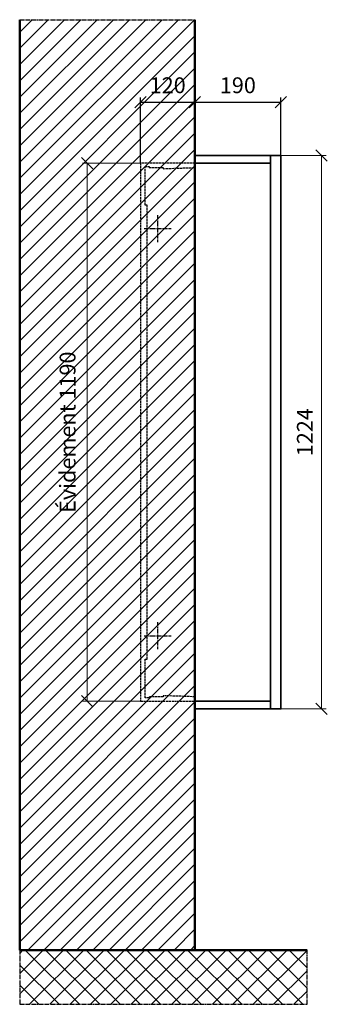
# Model space of a CAD drawing. Units: millimetres. Extents: x -9138 to 55191, y -11848 to 17493.
# Drawn here: x 38820 to 39499, y 7302 to 9479 of the extents above; entities that cross this region are included whole.
import ezdxf

# ---------------------------------------------------------------- set-up
doc = ezdxf.new("R2010")
doc.units = ezdxf.units.MM
doc.linetypes.add('AM_DIN_F_W050', pattern=[6.25, 4.75, -1.5])
doc.linetypes.add('AM_DIN_G_W050', pattern=[13.75, 9.75, -1.5, 1, -1.5])
for name, color, linetype, lineweight in [('Aluminium-AM_0', 40, 'Continuous', 35), ('Aluminium-AM_7', 56, 'AM_DIN_G_W050', 25), ('AM_5', 9, 'Continuous', 20), ('Bem_10', 254, 'Continuous', 25), ('Kunststoff-AM_3', 190, 'AM_DIN_F_W050', 25), ('Mauerwerk-AM_1', 127, 'Continuous', 50), ('Mauerwerk-AM_3', 147, 'AM_DIN_F_W050', 25), ('Mauerwerk-AM_7', 147, 'AM_DIN_G_W050', 25), ('Mauerwerk-AM_8', 251, 'Continuous', 18)]:
    doc.layers.add(name, color=color, linetype=linetype, lineweight=lineweight)
doc.styles.get("Standard").update_dxf_attribs({"font": 'ISOCP.SHX'})
doc.dimstyles.new('AM_DIN$0', dxfattribs={"dimscale": 0, "dimtxt": 3.5, "dimasz": 3, "dimexe": 2, "dimexo": 0, "dimgap": 1.5, "dimtad": 1, "dimdsep": 46, "dimtxsty": 'Standard', "dimblk": 'OBLIQUE', "dimcen": 0, "dimdle": 2, "dimclrd": 256, "dimclre": 256, "dimclrt": 10, "dimazin": 2, "dimtp": 0.1, "dimtm": 0.1, "dimtfac": 0.71, "dimtix": 1, "dimtmove": 1, "dimatfit": 3, "dimfxl": 1, "dimlwd": -1, "dimlwe": -1, "dimarcsym": 0})

# ---------------------------------------------------------------- blocks, each defined once
blk = doc.blocks.new('_Oblique')
at = {"color": 10, "linetype": 'ByBlock', "lineweight": -2}
blk.add_lwpolyline([(-0.5, -0.5), (0.5, 0.5)], dxfattribs=at)
blk = doc.blocks.new('*D295')
at = {"layer": 'Bem_10', "transparency": 16777216}
for p, q in [((-310, -17), (-310, 128)), ((-310, 118), (-190, 118)), ((-190, 0), (-190, 128))]:
    blk.add_line(p, q, dxfattribs=at)
at = {"layer": 'Defpoints', "color": 0, "transparency": 16777216}
for p in [(-190, 118), (-190, 0), (-310, -17)]:
    blk.add_point(p, dxfattribs=at)
at = {"layer": 'Bem_10', "transparency": 16777216, "xscale": 25, "yscale": 25, "zscale": 25, "rotation": 180}
blk.add_blockref('_Oblique', (-310, 118), dxfattribs=at)
at = {"layer": 'Bem_10', "transparency": 16777216, "xscale": 25, "yscale": 25, "zscale": 25}
blk.add_blockref('_Oblique', (-190, 118), dxfattribs=at)
at = {"layer": 'Bem_10', "color": 1, "transparency": 16777216, "insert": (-250, 150.5), "char_height": 35, "attachment_point": 5}
blk.add_mtext('120', dxfattribs=at)
blk = doc.blocks.new('*D296')
at = {"layer": 'Bem_10', "transparency": 16777216}
for p, q in [((-190, 0), (-190, 128)), ((-190, 118), (0, 118)), ((0, 0), (0, 128))]:
    blk.add_line(p, q, dxfattribs=at)
at = {"layer": 'Defpoints', "color": 0, "transparency": 16777216}
for p in [(0, 118), (-190, 0), (0, 0)]:
    blk.add_point(p, dxfattribs=at)
at = {"layer": 'Bem_10', "transparency": 16777216, "xscale": 25, "yscale": 25, "zscale": 25, "rotation": 180}
blk.add_blockref('_Oblique', (-190, 118), dxfattribs=at)
at = {"layer": 'Bem_10', "transparency": 16777216, "xscale": 25, "yscale": 25, "zscale": 25}
blk.add_blockref('_Oblique', (0, 118), dxfattribs=at)
at = {"layer": 'Bem_10', "color": 1, "transparency": 16777216, "insert": (-95, 150.5), "char_height": 35, "attachment_point": 5}
blk.add_mtext('190', dxfattribs=at)
blk = doc.blocks.new('*D297')
at = {"layer": 'AM_5', "transparency": 16777216}
for p, q in [((0, 0), (100, 0)), ((90, 0), (90, -1224)), ((0, -1224), (100, -1224))]:
    blk.add_line(p, q, dxfattribs=at)
at = {"layer": 'Defpoints', "color": 0, "transparency": 16777216}
for p in [(0, 0), (0, -1224), (90, -1224)]:
    blk.add_point(p, dxfattribs=at)
at = {"layer": 'AM_5', "transparency": 16777216, "xscale": 25, "yscale": 25, "zscale": 25}
for p, rotation in [((90, 0), 90), ((90, -1224), 270)]:
    blk.add_blockref('_Oblique', p, dxfattribs=dict(at, rotation=rotation))
at = {"layer": 'AM_5', "color": 1, "transparency": 16777216, "insert": (57.5, -612), "char_height": 35, "attachment_point": 5, "rotation": 90}
blk.add_mtext('1224', dxfattribs=at)
blk = doc.blocks.new('*D763')
at = {"layer": 'AM_5', "transparency": 16777216}
for p, q in [((-310, -17), (-438, -17)), ((-428, -17), (-428, -1207)), ((-310, -1207), (-438, -1207))]:
    blk.add_line(p, q, dxfattribs=at)
at = {"layer": 'Defpoints', "color": 0, "transparency": 16777216}
for p in [(-310, -17), (-428, -1207), (-310, -1207)]:
    blk.add_point(p, dxfattribs=at)
at = {"layer": 'AM_5', "transparency": 16777216, "xscale": 25, "yscale": 25, "zscale": 25}
for p, rotation in [((-428, -17), 90), ((-428, -1207), 270)]:
    blk.add_blockref('_Oblique', p, dxfattribs=dict(at, rotation=rotation))
at = {"layer": 'AM_5', "color": 1, "transparency": 16777216, "insert": (-466.625, -612), "char_height": 35, "attachment_point": 5, "rotation": 90}
blk.add_mtext('Évidement 1190', dxfattribs=at)
blk = doc.blocks.new('TWE19E44xS')
at = {"layer": 'Aluminium-AM_0'}
blk.add_line((-23, 0), (-23, -1224), dxfattribs=at)
for points in [[(-23, 0), (-190, 0), (-190, -1224), (-23, -1224)], [(-23, -17), (-190, -17)], [(-23, -1207), (-190, -1207)]]:
    blk.add_lwpolyline(points, dxfattribs=at)
blk.add_lwpolyline([(-23, 0), (0, 0), (0, -1224), (-23, -1224)], close=True, dxfattribs=at)
at = {"layer": 'Aluminium-AM_7'}
for p, q in [((-272.2, -132), (-272.2, -192)), ((-302.2, -162), (-242.2, -162)), ((-272.2, -1032), (-272.2, -1092)), ((-302.2, -1062), (-242.2, -1062))]:
    blk.add_line(p, q, dxfattribs=at)
at = {"layer": 'Kunststoff-AM_3'}
for points in [[(-295.7, -109.854), (-295.7, -109.854), (-299.5, -109.854), (-299.5, -24.854), (-290.7, -24.854), (-290.7, -27), (-260.2, -27), (-260.2, -29.381), (-190, -26.93)], [(-190, -1197.07), (-260.2, -1194.619), (-260.2, -1197), (-290.7, -1197), (-290.7, -1199), (-299.5, -1199), (-299.5, -1114), (-295.7, -1114), (-295.7, -109.854)]]:
    blk.add_lwpolyline(points, dxfattribs=at)
at = {"layer": 'Mauerwerk-AM_3'}
blk.add_lwpolyline([(-190, -17), (-310, -17), (-310, -1207), (-190, -1207)], dxfattribs=at)
at = {"layer": 'AM_5'}
for base, p1, p2, text, override, picture, middle in [((90, -1224), (0, 0), (0, -1224), '1224', {"dimscale": 10, "dimasz": 2.5, "dimexe": 1, "dimblk": 'Oblique', "dimdle": 0, "dimclrt": 1, "dimtix": 0, "dimtmove": 2}, '*D297', (57.497, -612)), ((-428, -1207), (-310, -17), (-310, -1207), 'Évidement 1190', {"dimscale": 10, "dimasz": 2.5, "dimexe": 1, "dimdle": 0, "dimclrt": 1, "dimtix": 0, "dimtmove": 2}, '*D763', (-466.625, -612))]:
    dim = blk.add_linear_dim(base=base, p1=p1, p2=p2, angle=90, text=text, dimstyle='AM_DIN$0', override=override, dxfattribs=at)
    dim.commit()
    dim.dimension.update_dxf_attribs({"geometry": picture, "text_midpoint": middle})
at = {"layer": 'Bem_10'}
for base, p1, p2, text, picture, middle in [((-190, 118), (-310, -17), (-190, 0), '120', '*D295', (-250, 150.503)), ((0, 118), (-190, 0), (0, 0), '190', '*D296', (-95, 150.5))]:
    dim = blk.add_linear_dim(base=base, p1=p1, p2=p2, text=text, dimstyle='AM_DIN$0', override={"dimscale": 10, "dimasz": 2.5, "dimexe": 1, "dimdle": 0, "dimclrt": 1, "dimtix": 0, "dimtmove": 2}, dxfattribs=at)
    dim.commit()
    dim.dimension.update_dxf_attribs({"geometry": picture, "text_midpoint": middle})

msp = doc.modelspace()

# ---------------------------------------------------------------- hatches: boundary and pattern name
at = {"layer": 'Mauerwerk-AM_8'}
h = msp.add_hatch(dxfattribs=at)
h.set_pattern_fill('ANSI31', color=256, scale=8, style=0)
h.set_pattern_definition([(45, (38729.945, 7421.53), (-17.9605, 17.9605), [])])
h.paths.add_polyline_path([(38819.9, 7421.5), (39206.9, 7421.5), (39206.9, 9478.5), (38819.9, 9478.5)])
h = msp.add_hatch(dxfattribs=at)
h.set_pattern_fill('ANSI37', color=256, scale=10, style=0)
h.set_pattern_definition([(45, (19185.127, 9287.135), (-22.45064, 22.45064), []), (135, (19185.127, 9287.135), (-22.45064, -22.45064), [])])
h.paths.add_polyline_path([(39454.9, 7421.5), (38819.9, 7421.5), (38819.9, 7301.5), (39454.9, 7301.5)])

# ---------------------------------------------------------------- linework, layer by layer
at = {"layer": 'Mauerwerk-AM_1'}
for p, q in [((38819.9, 7421.5), (38819.9, 9478.5)), ((39206.9, 9478.5), (39206.9, 7421.5))]:
    msp.add_line(p, q, dxfattribs=at)
msp.add_lwpolyline([(38819.9, 7421.5), (39454.9, 7421.5)], dxfattribs=at)
at = {"layer": 'Mauerwerk-AM_7'}
for points in [[(38819.9, 9478.5), (39206.9, 9478.5)], [(38819.9, 7421.5), (38819.9, 7301.5), (39454.9, 7301.5), (39454.9, 7421.5)]]:
    msp.add_lwpolyline(points, dxfattribs=at)

# ---------------------------------------------------------------- block references
at = {"layer": 'Mauerwerk-AM_1'}
msp.add_blockref('TWE19E44xS', (39396.9, 9178.5), dxfattribs=at)

doc.saveas('drawing.dxf')
